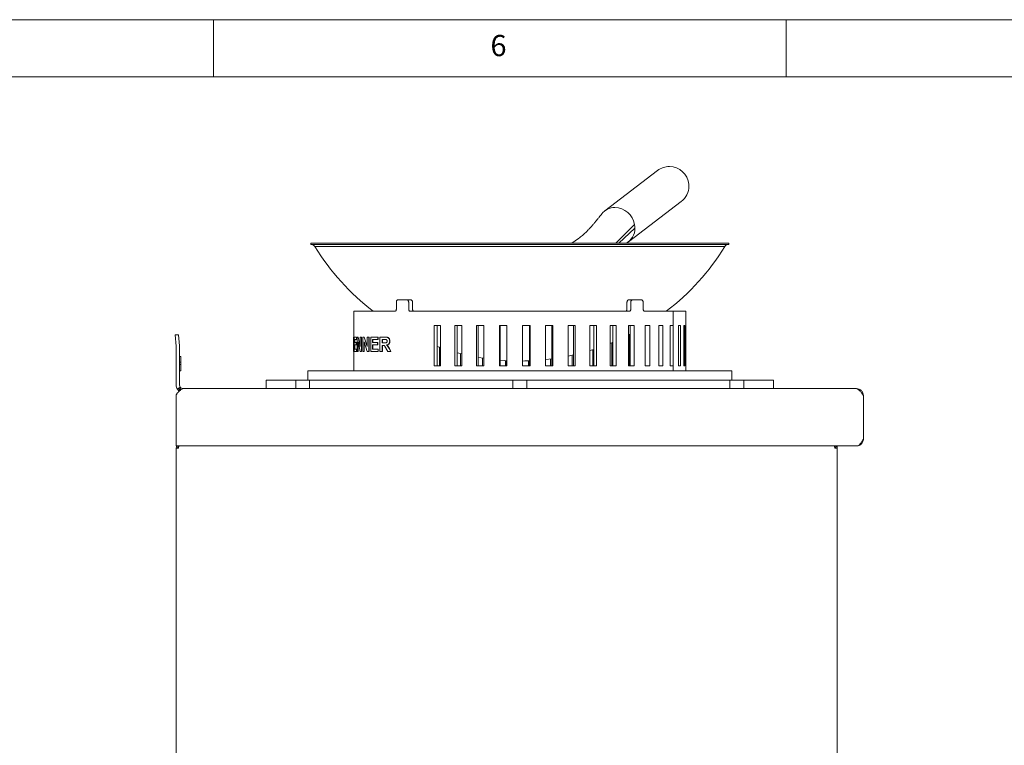
# Paper-space layout 'Blatt2' of a CAD drawing. Units: millimetres. Extents: x 5 to 415, y 5 to 292.
# Drawn here: x 243 to 329, y 229 to 292 of the extents above; entities that cross this region are included whole.
import ezdxf

# ---------------------------------------------------------------- set-up
doc = ezdxf.new("R2010")
doc.units = ezdxf.units.MM
doc.styles.add('SLDTEXTSTYLE0', font='TXT', dxfattribs={"width": 0.75})

psp = doc.layouts.new('Blatt2')

# ---------------------------------------------------------------- linework, layer by layer
at = {"color": 7, "linetype": 'Continuous', "lineweight": 0}
for p, q in [((415, 292), (5, 292)), ((260, 287), (260, 292)), ((310, 292), (310, 287)), ((410, 287), (10, 287))]:
    psp.add_line(p, q, dxfattribs=at)
at = {"color": 7, "linetype": 'Continuous', "lineweight": 15}
for p, q in [((298.7629, 278.828), (294.1452, 275.3066)), ((296.2069, 272.603), (300.8246, 276.1244)), ((296.7513, 274.1268), (295.1046, 272.4785)), ((296.7815, 273.7828), (295.3845, 272.4785)), ((296.7752, 273.9548), (296.7513, 274.1268)), ((296.7815, 273.7828), (296.7752, 273.9548)), ((291.8607, 272.8944), (291.2838, 272.4785)), ((268.4701, 272.4785), (268.4701, 272.3785)), ((280.5336, 272.4785), (268.4701, 272.4785)), ((280.5336, 272.3785), (268.4701, 272.3785)), ((280.6561, 272.1971), (268.8311, 272.1971)), ((304.9922, 272.4785), (280.5336, 272.4785)), ((304.9922, 272.3785), (280.5336, 272.3785)), ((304.6311, 272.1971), (280.6561, 272.1971)), ((304.9922, 272.3785), (304.9922, 272.4785)), ((276.0857, 267.5377), (276.8806, 267.5377)), ((276.8806, 267.5377), (277.2152, 267.5377)), ((296.2364, 267.5377), (296.5706, 267.5377)), ((296.5706, 267.5377), (297.3663, 267.5377)), ((272.2311, 266.5377), (272.2311, 264.2877)), ((272.2311, 266.5377), (275.8182, 266.5377)), ((275.9509, 266.7377), (275.9509, 267.3377)), ((277.0283, 267.3377), (277.0283, 266.7377)), ((277.1778, 266.5377), (296.2731, 266.5377)), ((277.3628, 267.3377), (277.3628, 266.7377)), ((296.0886, 266.7377), (296.0886, 267.3377)), ((296.4228, 266.7377), (296.4228, 267.3377)), ((297.5013, 267.3377), (297.5013, 266.7377)), ((297.6341, 266.5377), (300.1259, 266.5377)), ((300.1259, 266.5377), (300.1259, 265.2877)), ((300.1338, 266.5377), (300.1259, 266.5377)), ((300.1338, 261.3377), (300.1338, 266.5377)), ((300.1338, 266.5377), (301.2311, 266.5377)), ((301.2311, 265.2877), (301.2311, 266.5377)), ((279.2494, 265.2877), (279.2494, 261.7877)), ((279.8157, 265.2877), (279.2494, 265.2877)), ((279.5073, 265.2877), (279.5073, 261.7877)), ((279.8157, 261.7877), (279.8157, 265.2877)), ((281.0508, 265.2877), (281.0508, 261.7877)), ((281.6567, 265.2877), (281.0508, 265.2877)), ((281.2467, 265.2877), (281.2467, 261.7877)), ((281.6567, 261.7877), (281.6567, 265.2877)), ((282.9628, 265.2877), (282.9628, 261.7877)), ((283.5965, 265.2877), (282.9628, 265.2877)), ((283.0927, 265.2877), (283.0927, 261.7877)), ((283.5965, 261.7877), (283.5965, 265.2877)), ((284.9481, 265.2877), (284.9481, 261.7877)), ((285.5973, 265.2877), (284.9481, 265.2877)), ((285.0096, 265.2877), (285.0096, 261.7877)), ((285.5973, 261.7877), (285.5973, 265.2877)), ((286.9682, 265.2877), (286.9682, 261.7877)), ((287.6202, 265.2877), (286.9682, 265.2877)), ((287.5895, 261.7877), (287.5895, 265.2877)), ((287.6202, 261.7877), (287.6202, 265.2877)), ((288.9836, 265.2877), (288.9836, 261.7877)), ((289.6257, 265.2877), (288.9836, 265.2877)), ((289.5259, 261.7877), (289.5259, 265.2877)), ((289.6257, 261.7877), (289.6257, 265.2877)), ((290.9552, 265.2877), (290.9552, 261.7877)), ((291.575, 265.2877), (290.9552, 265.2877)), ((291.4079, 261.7877), (291.4079, 265.2877)), ((291.575, 261.7877), (291.575, 265.2877)), ((292.8446, 265.2877), (292.8446, 261.7877)), ((293.4299, 265.2877), (292.8446, 265.2877)), ((293.1989, 261.7877), (293.1989, 265.2877)), ((293.4299, 261.7877), (293.4299, 265.2877)), ((294.615, 265.2877), (294.615, 261.7877)), ((295.1545, 265.2877), (294.615, 265.2877)), ((294.864, 261.7877), (294.864, 265.2877)), ((295.1545, 261.7877), (295.1545, 265.2877)), ((296.2319, 265.2877), (296.2319, 261.7877)), ((296.7151, 265.2877), (296.2319, 265.2877)), ((296.3708, 261.7877), (296.3708, 265.2877)), ((296.7151, 261.7877), (296.7151, 265.2877)), ((297.6639, 265.2639), (297.7028, 265.2877)), ((297.6639, 265.2877), (297.6639, 261.7877)), ((298.0813, 265.2877), (297.6639, 265.2877)), ((297.69, 261.7877), (297.69, 265.2877)), ((298.0813, 261.7877), (298.0813, 265.2877)), ((298.8831, 265.2877), (298.8831, 261.7877)), ((299.2267, 265.2877), (298.8831, 265.2877)), ((299.2267, 261.7877), (299.2267, 265.2877)), ((300.1259, 265.2877), (299.8706, 265.2877)), ((299.8706, 265.2877), (299.8706, 261.7877)), ((300.5928, 265.2877), (300.5928, 261.7877)), ((300.7702, 265.2877), (300.5928, 265.2877)), ((300.7702, 261.7877), (300.7702, 265.2877)), ((301.0501, 265.2877), (301.0501, 261.7877)), ((301.1383, 265.2877), (301.0501, 265.2877)), ((301.1383, 261.7877), (301.1383, 265.2877)), ((301.2286, 265.2877), (301.2286, 261.7877)), ((301.2311, 265.2877), (301.2286, 265.2877)), ((256.6448, 264.4708), (256.9437, 264.4969)), ((256.7303, 263.4941), (256.6448, 264.4708)), ((257.0291, 263.5203), (256.9437, 264.4969)), ((272.2111, 264.2877), (272.2111, 264.0793)), ((272.2111, 264.0793), (272.2111, 263.7748)), ((272.2157, 264.2877), (272.2357, 264.2877)), ((272.2504, 263.9414), (272.2703, 263.9414)), ((272.2791, 263.0377), (272.2791, 264.2877)), ((272.4654, 264.2877), (272.2791, 264.2877)), ((272.4654, 264.0793), (272.3194, 264.0793)), ((272.3194, 264.0793), (272.3194, 263.8069)), ((272.3393, 264.0793), (272.3393, 263.8069)), ((272.4654, 264.2877), (272.4654, 264.0793)), ((272.4654, 264.2877), (272.485, 264.2877)), ((272.4654, 264.0793), (272.485, 264.0793)), ((272.485, 264.2877), (272.485, 264.0793)), ((272.532, 263.0377), (272.532, 264.2877)), ((272.61, 264.2877), (272.532, 264.2877)), ((272.61, 264.2877), (272.8, 263.4516)), ((272.61, 264.2877), (272.6294, 264.2877)), ((272.6294, 264.2877), (272.8, 263.5361)), ((272.8, 263.4516), (272.8, 264.2877)), ((272.8987, 264.2877), (272.8, 264.2877)), ((272.8987, 264.2877), (272.8987, 263.0377)), ((272.8987, 264.2877), (272.9178, 264.2877)), ((272.9178, 264.2877), (272.9178, 263.0377)), ((273.0154, 263.0377), (273.0154, 264.2877)), ((273.1354, 264.2877), (273.0154, 264.2877)), ((273.1354, 264.2877), (273.412, 263.4516)), ((273.1354, 264.2877), (273.1541, 264.2877)), ((273.1541, 264.2877), (273.412, 263.5071)), ((273.412, 263.4516), (273.412, 264.2877)), ((273.5497, 264.2877), (273.412, 264.2877)), ((273.5497, 264.2877), (273.5497, 263.0377)), ((273.5497, 264.2877), (273.5679, 264.2877)), ((273.5679, 264.2877), (273.5679, 263.0377)), ((273.7088, 263.0377), (273.7088, 264.2877)), ((274.3435, 264.2877), (273.7088, 264.2877)), ((274.3435, 264.0793), (273.8762, 264.0793)), ((273.8762, 264.0793), (273.8762, 263.8069)), ((273.8939, 264.0793), (273.8939, 263.8069)), ((274.3435, 264.2877), (274.3435, 264.0793)), ((274.3435, 264.2877), (274.3606, 264.2877)), ((274.3435, 264.0793), (274.3606, 264.0793)), ((274.3606, 264.2877), (274.3606, 264.0793)), ((274.5226, 263.0377), (274.5226, 264.2877)), ((274.9498, 264.2877), (274.5226, 264.2877)), ((274.8855, 264.0793), (274.7263, 264.0793)), ((274.7263, 264.0793), (274.7263, 263.7748)), ((274.7429, 264.0793), (274.7429, 263.7748)), ((274.9498, 264.2877), (274.9661, 264.2877)), ((296.2319, 264.4667), (296.3708, 264.5377)), ((296.2904, 264.4965), (296.2904, 261.7877)), ((256.7314, 260.0876), (256.7314, 263.468)), ((257.0314, 260.0876), (257.0314, 263.468)), ((272.2111, 263.7748), (272.2111, 263.5665)), ((272.2131, 263.7748), (272.2111, 263.7748)), ((272.2111, 263.5665), (272.2111, 263.0377)), ((272.2319, 263.0377), (272.2208, 263.3123)), ((272.2237, 263.5976), (272.2437, 263.5976)), ((272.2453, 263.2851), (272.2617, 263.0377)), ((272.2652, 263.2851), (272.2798, 263.0651)), ((272.4535, 263.8069), (272.3194, 263.8069)), ((272.4535, 263.5986), (272.3194, 263.5986)), ((272.3194, 263.5986), (272.3194, 263.246)), ((272.4714, 263.246), (272.3194, 263.246)), ((272.3393, 263.5986), (272.3393, 263.246)), ((272.4535, 263.8069), (272.4535, 263.5986)), ((272.4535, 263.8069), (272.4732, 263.8069)), ((272.4535, 263.5986), (272.4732, 263.5986)), ((272.4714, 263.246), (272.4714, 263.0377)), ((272.4714, 263.246), (272.491, 263.246)), ((272.4732, 263.8069), (272.4732, 263.5986)), ((272.491, 263.246), (272.491, 263.0377)), ((272.7924, 263.0377), (272.6063, 263.861)), ((272.6063, 263.861), (272.6063, 263.0377)), ((272.6257, 263.7749), (272.6257, 263.0377)), ((273.4012, 263.0377), (273.1297, 263.861)), ((273.1297, 263.861), (273.1297, 263.0377)), ((273.1485, 263.8042), (273.1485, 263.0377)), ((274.3101, 263.8069), (273.8762, 263.8069)), ((274.3101, 263.5986), (273.8762, 263.5986)), ((273.8762, 263.5986), (273.8762, 263.246)), ((274.3603, 263.246), (273.8762, 263.246)), ((273.8939, 263.5986), (273.8939, 263.246)), ((274.3101, 263.8069), (274.3101, 263.5986)), ((274.3101, 263.8069), (274.3272, 263.8069)), ((274.3101, 263.5986), (274.3272, 263.5986)), ((274.3272, 263.8069), (274.3272, 263.5986)), ((274.3603, 263.246), (274.3603, 263.0377)), ((274.3603, 263.246), (274.3773, 263.246)), ((274.3773, 263.246), (274.3773, 263.0377)), ((274.8771, 263.7748), (274.7263, 263.7748)), ((274.7677, 263.5665), (274.7263, 263.5665)), ((274.7263, 263.5665), (274.7263, 263.0377)), ((274.7429, 263.5665), (274.7429, 263.0377)), ((275.1947, 263.0377), (275.0469, 263.3123)), ((275.3288, 263.2851), (275.4641, 263.0377)), ((275.3445, 263.2851), (275.4796, 263.0377)), ((279.5073, 263.4773), (279.8157, 263.3672)), ((279.7154, 263.4025), (279.7154, 261.7877)), ((293.1007, 263.1854), (293.1007, 261.7877)), ((294.7738, 263.7966), (294.7738, 261.7877)), ((257.1439, 262.5876), (257.0314, 262.5876)), ((257.1314, 262.5876), (257.0314, 262.5876)), ((257.1314, 262.0908), (257.1314, 262.5876)), ((272.2111, 263.0377), (272.2311, 263.0377)), ((272.2311, 263.058), (272.2311, 261.3377)), ((272.4714, 263.0377), (272.2791, 263.0377)), ((272.4714, 263.0377), (272.491, 263.0377)), ((272.6063, 263.0377), (272.532, 263.0377)), ((272.6063, 263.0377), (272.6257, 263.0377)), ((272.8987, 263.0377), (272.7924, 263.0377)), ((272.8987, 263.0377), (272.9178, 263.0377)), ((273.1297, 263.0377), (273.0154, 263.0377)), ((273.1297, 263.0377), (273.1485, 263.0377)), ((273.5497, 263.0377), (273.4012, 263.0377)), ((273.5497, 263.0377), (273.5679, 263.0377)), ((274.3603, 263.0377), (273.7088, 263.0377)), ((274.3603, 263.0377), (274.3773, 263.0377)), ((274.7263, 263.0377), (274.5226, 263.0377)), ((274.7263, 263.0377), (274.7429, 263.0377)), ((275.4641, 263.0377), (275.1947, 263.0377)), ((275.4641, 263.0377), (275.4796, 263.0377)), ((281.2467, 262.9252), (281.6567, 262.8188)), ((281.5497, 262.8457), (281.5497, 261.7877)), ((283.0927, 262.5144), (283.5969, 262.4321)), ((283.4849, 262.4493), (283.4849, 261.7877)), ((285.4833, 262.2342), (285.4833, 261.7877)), ((285.5263, 262.2317), (285.5263, 261.7877)), ((287.4792, 262.2104), (287.4792, 261.7877)), ((288.9836, 262.3182), (289.5259, 262.3838)), ((289.4176, 262.3695), (289.4176, 261.7877)), ((290.9552, 262.6259), (291.4079, 262.724)), ((291.3037, 262.7005), (291.3037, 261.7877)), ((257.0314, 262.0908), (257.1314, 262.0908)), ((257.0314, 261.8825), (257.1314, 261.8825)), ((257.1314, 262.0908), (257.1314, 261.8825)), ((257.1314, 261.3376), (257.1314, 261.8825)), ((279.2494, 261.7877), (279.8157, 261.7877)), ((281.0508, 261.7877), (281.6567, 261.7877)), ((282.9628, 261.7877), (283.5965, 261.7877)), ((284.9481, 261.7877), (285.5973, 261.7877)), ((286.9682, 261.7877), (287.6202, 261.7877)), ((288.9836, 261.7877), (289.6257, 261.7877)), ((290.9552, 261.7877), (291.575, 261.7877)), ((292.8446, 261.7877), (293.4299, 261.7877)), ((294.615, 261.7877), (295.1545, 261.7877)), ((296.2319, 261.7877), (296.7151, 261.7877)), ((297.6639, 261.7877), (298.0813, 261.7877)), ((298.8831, 261.7877), (299.2267, 261.7877)), ((299.8706, 261.7877), (300.1259, 261.7877)), ((300.1259, 261.7877), (300.1259, 261.3377)), ((300.5928, 261.7877), (300.7702, 261.7877)), ((301.0501, 261.7877), (301.1383, 261.7877)), ((301.2286, 261.7877), (301.2311, 261.7877)), ((301.2311, 261.3377), (301.2311, 261.7877)), ((257.1314, 261.3376), (257.0314, 261.3376)), ((264.5811, 259.7876), (264.5811, 260.5377)), ((264.5811, 260.5377), (264.7811, 260.5377)), ((264.7811, 260.5377), (266.9811, 260.5377)), ((266.9811, 260.5377), (267.1811, 260.5377)), ((267.1811, 259.7876), (267.1811, 260.5377)), ((267.1811, 260.5377), (267.3811, 260.5377)), ((267.3811, 260.5377), (268.1811, 260.5377)), ((268.1811, 260.5377), (268.3496, 260.5377)), ((268.231, 260.5377), (268.231, 261.3377)), ((268.231, 261.3377), (268.431, 261.3377)), ((268.431, 260.5377), (268.3496, 260.5377)), ((268.3811, 260.5377), (268.3811, 259.7876)), ((268.431, 261.3377), (274.6482, 261.3377)), ((268.431, 260.5377), (274.6482, 260.5377)), ((274.6482, 261.3377), (274.7896, 261.3377)), ((274.7896, 260.5377), (274.6482, 260.5377)), ((274.7896, 261.3377), (275.6724, 261.3377)), ((274.7896, 260.5377), (275.6724, 260.5377)), ((275.6724, 261.3377), (275.8139, 261.3377)), ((275.8139, 260.5377), (275.6724, 260.5377)), ((275.8139, 261.3377), (297.6482, 261.3377)), ((275.8139, 260.5377), (286.1311, 260.5377)), ((286.1311, 259.7876), (286.1311, 260.5377)), ((286.1311, 260.5377), (286.3311, 260.5377)), ((286.3311, 260.5377), (287.1311, 260.5377)), ((287.1311, 260.5377), (287.3311, 260.5377)), ((287.3311, 260.5377), (297.6482, 260.5377)), ((287.3311, 260.5377), (287.3311, 259.7876)), ((297.6482, 261.3377), (297.7896, 261.3377)), ((297.7896, 260.5377), (297.6482, 260.5377)), ((298.6724, 261.3377), (297.7896, 261.3377)), ((298.6724, 260.5377), (297.7896, 260.5377)), ((298.6724, 261.3377), (298.8139, 261.3377)), ((298.8139, 260.5377), (298.6724, 260.5377)), ((298.8139, 261.3377), (305.031, 261.3377)), ((298.8139, 260.5377), (305.031, 260.5377)), ((305.031, 261.3377), (305.231, 261.3377)), ((305.1125, 260.5377), (305.031, 260.5377)), ((305.0811, 259.7876), (305.0811, 260.5377)), ((305.1125, 260.5377), (305.2811, 260.5377)), ((305.231, 261.3377), (305.231, 260.5377)), ((305.2811, 260.5377), (306.0811, 260.5377)), ((306.0811, 260.5377), (306.2811, 260.5377)), ((306.2811, 260.5377), (306.2811, 259.7876)), ((306.2811, 260.5377), (306.4811, 260.5377)), ((306.4811, 260.5377), (308.6811, 260.5377)), ((308.6811, 260.5377), (308.8811, 260.5377)), ((308.8811, 260.5377), (308.8811, 259.7876)), ((257.0887, 259.9113), (256.846, 259.7349)), ((257.1336, 259.862), (256.9359, 259.6364)), ((257.0194, 259.5885), (256.9359, 259.6364)), ((257.2365, 259.803), (257.1336, 259.862)), ((257.2365, 259.803), (257.2149, 259.7386)), ((257.2437, 259.8007), (257.2273, 259.747)), ((257.2437, 259.8007), (257.2365, 259.803)), ((257.3314, 259.7876), (257.2437, 259.8007)), ((257.3314, 259.7876), (257.394, 259.7876)), ((257.394, 259.7876), (316.068, 259.7876)), ((316.068, 259.7876), (316.1311, 259.7876)), ((256.733, 259.1876), (256.733, 255.3876)), ((256.7334, 259.1876), (256.7334, 259.2541)), ((256.7334, 255.3876), (256.7334, 259.1876)), ((316.7286, 259.1876), (316.7286, 255.3876)), ((316.7311, 255.3876), (316.7311, 259.1876)), ((256.733, 255.0876), (256.733, 255.3876)), ((256.7334, 254.7876), (256.7334, 255.3876)), ((256.7309, 189.9876), (256.7309, 254.5876)), ((256.9309, 254.5876), (256.7309, 254.5876)), ((256.7334, 255.0876), (256.733, 255.0876)), ((256.7334, 255.0718), (256.733, 255.0876)), ((256.733, 254.7876), (256.733, 255.0876)), ((256.733, 254.7876), (256.7334, 254.7876)), ((316.1834, 254.7876), (256.7334, 254.7876)), ((256.9309, 254.7876), (256.9309, 254.6876)), ((256.943, 254.6876), (256.9309, 254.6876)), ((314.2309, 254.6876), (314.2189, 254.6876)), ((314.2309, 254.7876), (314.2309, 254.6876)), ((314.4309, 254.5876), (314.2309, 254.5876)), ((314.3744, 254.726), (314.4288, 254.726)), ((314.4288, 254.726), (314.4288, 254.5876)), ((314.4309, 189.9876), (314.4309, 254.5876))]:
    psp.add_line(p, q, dxfattribs=at)
at = {"color": 7, "linetype": 'Continuous', "lineweight": 15, "flags": 128}
for points in [[(292.8446, 263.1058), (293.182, 263.2114), (293.1989, 263.2169)], [(294.615, 263.7316), (294.8219, 263.8166), (294.864, 263.8342)], [(285.0096, 262.2677), (285.4206, 262.238), (285.5973, 262.2277)], [(286.9682, 262.1985), (287.1682, 262.2017), (287.5895, 262.2147)]]:
    psp.add_lwpolyline(points, dxfattribs=at)
at = {"color": 7, "linetype": 'Continuous', "lineweight": 15}
for centre, radius, start, end in [((299.7938, 277.4762), 1.7, 90, 127.328705), ((299.7938, 277.4762), 1.7, 5.019807, 90), ((299.7938, 277.4762), 1.7, 307.328705, 359.83384), ((299.7938, 277.4762), 1.7, 359.83384, 5.019807), ((294.9832, 274.2514), 1.3501, 87.949253, 144.321766), ((294.9795, 273.7996), 1.8017, 10.464416, 88.346962), ((295.3388, 273.762), 1.4428, 297.18613, 0.826884), ((268.4701, 271.9285), 0.45, 36.649032, 90), ((286.7311, 283.2176), 21.0205, 211.619377, 232.51471), ((286.7311, 283.2176), 21.0205, 307.48529, 328.380623), ((304.9922, 271.9285), 0.45, 90, 143.350968), ((256.4314, 263.468), 0.3, 0, 5), ((256.4314, 263.468), 0.6, 0, 5), ((257.3314, 260.0876), 0.6, 180, 216.006792), ((257.3314, 260.0876), 0.3, 180, 216.006792)]:
    psp.add_arc(centre, radius, start, end, dxfattribs=at)
for points, knots in [([(293.881, 275.0433), (293.8098, 274.9511), (293.6801, 274.7834), (293.503, 274.5616), (293.3632, 274.3904), (293.259, 274.2655), (293.1768, 274.1685), (293.0997, 274.0789), (293.001, 273.9661), (292.8718, 273.822), (292.6962, 273.6336), (292.4717, 273.407), (292.1931, 273.1473), (291.9763, 272.9816), (291.8601, 272.8927)], [0, 0, 0, 0, 0.1226876, 0.2233259, 0.3020828, 0.3591018, 0.3976291, 0.4372635, 0.4813699, 0.5505644, 0.6332737, 0.7360269, 0.8583798, 1, 1, 1, 1]), ([(276.0857, 267.5377), (276.0704, 267.5354), (276.0399, 267.531), (275.9996, 267.4965), (275.9692, 267.4458), (275.9532, 267.3896), (275.9515, 267.3524), (275.9509, 267.3377)], [0, 0, 0, 0, 0.2146912, 0.4293778, 0.6440506, 0.8587352, 1, 1, 1, 1]), ([(277.0283, 267.3377), (277.0266, 267.3601), (277.0233, 267.4051), (276.9977, 267.465), (276.9602, 267.5103), (276.9187, 267.5342), (276.8914, 267.5367), (276.8806, 267.5377)], [0, 0, 0, 0, 0.2146775, 0.4293746, 0.6440637, 0.8587506, 1, 1, 1, 1]), ([(277.2152, 267.5377), (277.2317, 267.5354), (277.2647, 267.531), (277.309, 267.4965), (277.3425, 267.4458), (277.3603, 267.3896), (277.3621, 267.3524), (277.3628, 267.3377)], [0, 0, 0, 0, 0.214686, 0.4293784, 0.6440518, 0.8587351, 1, 1, 1, 1]), ([(296.0886, 267.3377), (296.0902, 267.3601), (296.0935, 267.4051), (296.1191, 267.465), (296.1567, 267.5103), (296.1982, 267.5342), (296.2256, 267.5367), (296.2364, 267.5377)], [0, 0, 0, 0, 0.2146785, 0.4293767, 0.6440634, 0.8587473, 1, 1, 1, 1]), ([(296.5706, 267.5377), (296.5541, 267.5354), (296.521, 267.531), (296.4767, 267.4965), (296.4431, 267.4458), (296.4253, 267.3896), (296.4235, 267.3524), (296.4228, 267.3377)], [0, 0, 0, 0, 0.2146829, 0.4293772, 0.6440484, 0.8587344, 1, 1, 1, 1]), ([(297.5013, 267.3377), (297.4998, 267.3601), (297.4968, 267.4051), (297.4737, 267.465), (297.4396, 267.5103), (297.4016, 267.5342), (297.3763, 267.5367), (297.3663, 267.5377)], [0, 0, 0, 0, 0.2146776, 0.429378, 0.6440614, 0.8587476, 1, 1, 1, 1]), ([(275.9509, 266.7377), (275.9494, 266.7152), (275.9465, 266.6702), (275.9234, 266.6103), (275.8897, 266.565), (275.8524, 266.5411), (275.8279, 266.5386), (275.8182, 266.5377)], [0, 0, 0, 0, 0.2146785, 0.4293756, 0.6440622, 0.8587425, 1, 1, 1, 1]), ([(277.1778, 266.5377), (277.1609, 266.5399), (277.1271, 266.5443), (277.0823, 266.5788), (277.0486, 266.6295), (277.0308, 266.6857), (277.029, 266.7229), (277.0283, 266.7377)], [0, 0, 0, 0, 0.21469, 0.4293795, 0.6440673, 0.8587532, 1, 1, 1, 1]), ([(277.3628, 266.7377), (277.3645, 266.7152), (277.3678, 266.6702), (277.3934, 266.6103), (277.4313, 266.565), (277.4734, 266.5411), (277.5013, 266.5386), (277.5124, 266.5377)], [0, 0, 0, 0, 0.2146783, 0.4293775, 0.6440623, 0.8587429, 1, 1, 1, 1]), ([(295.9389, 266.5377), (295.9558, 266.5399), (295.9896, 266.5443), (296.0345, 266.5788), (296.0682, 266.6295), (296.086, 266.6857), (296.0879, 266.7229), (296.0886, 266.7377)], [0, 0, 0, 0, 0.2146923, 0.4293853, 0.6440673, 0.8587346, 1, 1, 1, 1]), ([(296.4228, 266.7377), (296.4211, 266.7152), (296.4178, 266.6702), (296.3922, 266.6103), (296.3543, 266.565), (296.3121, 266.5411), (296.2842, 266.5386), (296.2731, 266.5377)], [0, 0, 0, 0, 0.2146781, 0.4293818, 0.6440714, 0.8587464, 1, 1, 1, 1]), ([(297.6341, 266.5377), (297.6193, 266.5399), (297.5896, 266.5443), (297.5498, 266.5788), (297.5196, 266.6295), (297.5035, 266.6857), (297.5019, 266.7229), (297.5013, 266.7377)], [0, 0, 0, 0, 0.2146918, 0.4293839, 0.64407, 0.858754, 1, 1, 1, 1]), ([(272.2131, 263.7748), (272.215, 263.7744), (272.2174, 263.7738), (272.2224, 263.7894), (272.2246, 263.8112), (272.2262, 263.8383), (272.2276, 263.8739), (272.2278, 263.9077), (272.2279, 263.9303)], [0, 0, 0, 0, 0.4995958, 0.6245334, 0.7494029, 0.8131544, 0.8752816, 1, 1, 1, 1]), ([(272.2203, 264.0753), (272.2189, 264.0768), (272.216, 264.0797), (272.2142, 264.0794), (272.2134, 264.0793)], [0, 0, 0, 0, 0.4999556, 1, 1, 1, 1]), ([(272.2157, 264.2877), (272.2171, 264.2873), (272.2199, 264.2865), (272.2259, 264.2771), (272.2325, 264.2573), (272.2392, 264.2111), (272.2449, 264.143), (272.2486, 264.0666), (272.2501, 263.996), (272.2503, 263.9596), (272.2504, 263.9414)], [0, 0, 0, 0, 0.1682463, 0.3369703, 0.5004359, 0.6254134, 0.7502361, 0.8750198, 0.9373742, 1, 1, 1, 1]), ([(272.2279, 263.9303), (272.2279, 263.9411), (272.2279, 263.9625), (272.2273, 263.9929), (272.2263, 264.0181), (272.2248, 264.0445), (272.2227, 264.0657), (272.2211, 264.0721), (272.2203, 264.0753)], [0, 0, 0, 0, 0.1250373, 0.2497517, 0.374655, 0.4997338, 0.7495363, 1, 1, 1, 1]), ([(272.2504, 263.9414), (272.2503, 263.9148), (272.25, 263.8616), (272.2475, 263.7889), (272.2439, 263.7281), (272.2383, 263.6658), (272.2308, 263.6186), (272.2261, 263.6046), (272.2237, 263.5976)], [0, 0, 0, 0, 0.1249919, 0.2500139, 0.3706155, 0.50019, 0.749858, 1, 1, 1, 1]), ([(272.2357, 264.2877), (272.2371, 264.2873), (272.2399, 264.2865), (272.2458, 264.2771), (272.2525, 264.2573), (272.2591, 264.2111), (272.2648, 264.143), (272.2686, 264.0665), (272.2701, 263.996), (272.2703, 263.9596), (272.2703, 263.9414)], [0, 0, 0, 0, 0.1681777, 0.3368391, 0.5002502, 0.6252069, 0.7500475, 0.8749032, 0.9373129, 1, 1, 1, 1]), ([(272.2703, 263.9414), (272.2702, 263.9148), (272.2699, 263.8616), (272.2675, 263.7889), (272.2639, 263.7281), (272.2582, 263.6658), (272.2508, 263.6186), (272.2461, 263.6046), (272.2437, 263.5976)], [0, 0, 0, 0, 0.12509508, 0.25019421, 0.37081493, 0.50039689, 0.74997936, 1, 1, 1, 1]), ([(274.8771, 263.7748), (274.9289, 263.7744), (274.9936, 263.7738), (275.0726, 263.7894), (275.1041, 263.8112), (275.1255, 263.8383), (275.1427, 263.8739), (275.1454, 263.9077), (275.1473, 263.9303)], [0, 0, 0, 0, 0.4995982, 0.6245321, 0.7494029, 0.813154, 0.875281, 1, 1, 1, 1]), ([(275.0383, 264.0753), (275.0126, 264.0768), (274.9612, 264.0797), (274.9108, 264.0794), (274.8855, 264.0793)], [0, 0, 0, 0, 0.4999587, 1, 1, 1, 1]), ([(274.9498, 264.2877), (274.9786, 264.2873), (275.0362, 264.2865), (275.1231, 264.2771), (275.2031, 264.2573), (275.272, 264.2111), (275.3256, 264.143), (275.3586, 264.0666), (275.3713, 263.996), (275.3728, 263.9596), (275.3735, 263.9414)], [0, 0, 0, 0, 0.16824738, 0.3369716, 0.50043558, 0.62541308, 0.75023708, 0.87502056, 0.9373744, 1, 1, 1, 1]), ([(274.9661, 264.2877), (274.9948, 264.2873), (275.0523, 264.2865), (275.1391, 264.2771), (275.219, 264.2573), (275.2878, 264.2111), (275.3413, 264.143), (275.3743, 264.0665), (275.3869, 263.996), (275.3884, 263.9596), (275.3892, 263.9414)], [0, 0, 0, 0, 0.1681786, 0.3368404, 0.5002521, 0.6252069, 0.7500491, 0.8749036, 0.937313, 1, 1, 1, 1]), ([(275.1473, 263.9303), (275.1469, 263.9411), (275.1461, 263.9625), (275.1388, 263.9929), (275.1265, 264.0181), (275.1061, 264.0445), (275.0761, 264.0657), (275.0509, 264.0721), (275.0383, 264.0753)], [0, 0, 0, 0, 0.1250379, 0.2497554, 0.374654, 0.4997336, 0.7495432, 1, 1, 1, 1]), ([(275.3735, 263.9414), (275.3724, 263.9148), (275.37, 263.8616), (275.3489, 263.7889), (275.3165, 263.7281), (275.2631, 263.6658), (275.1855, 263.6186), (275.1225, 263.6046), (275.091, 263.5976)], [0, 0, 0, 0, 0.1249913, 0.2500151, 0.3706158, 0.5001885, 0.7498576, 1, 1, 1, 1]), ([(275.3892, 263.9414), (275.388, 263.9148), (275.3857, 263.8616), (275.3645, 263.7889), (275.3323, 263.7281), (275.2789, 263.6658), (275.2014, 263.6186), (275.1385, 263.6046), (275.107, 263.5976)], [0, 0, 0, 0, 0.1250956, 0.250195, 0.3708171, 0.5003996, 0.749981, 1, 1, 1, 1]), ([(275.3735, 263.9414), (275.3761, 263.9414), (275.3813, 263.9414), (275.3866, 263.9414), (275.3892, 263.9414)], [0, 0, 0, 0, 0.4999827, 1, 1, 1, 1]), ([(272.2208, 263.3123), (272.2201, 263.3355), (272.2185, 263.3827), (272.2165, 263.4505), (272.2149, 263.5088), (272.2135, 263.5462), (272.2123, 263.5612), (272.2116, 263.5656), (272.2113, 263.5662), (272.2112, 263.5665)], [0, 0, 0, 0, 0.1671265, 0.3413023, 0.499979, 0.6249041, 0.749846, 0.8749364, 1, 1, 1, 1]), ([(272.2237, 263.5976), (272.2273, 263.559), (272.2343, 263.4817), (272.2416, 263.3507), (272.2453, 263.2851)], [0, 0, 0, 0, 0.49921979, 1, 1, 1, 1]), ([(272.2437, 263.5976), (272.2472, 263.559), (272.2543, 263.4817), (272.2616, 263.3507), (272.2652, 263.2851)], [0, 0, 0, 0, 0.4991283, 1, 1, 1, 1]), ([(275.0469, 263.3123), (275.0339, 263.3355), (275.0074, 263.3827), (274.9682, 263.4505), (274.9301, 263.5088), (274.8898, 263.5462), (274.8491, 263.5612), (274.8083, 263.5656), (274.7812, 263.5662), (274.7677, 263.5665)], [0, 0, 0, 0, 0.1671272, 0.3413038, 0.4999822, 0.6249079, 0.7498475, 0.874943, 1, 1, 1, 1]), ([(275.091, 263.5976), (275.1365, 263.559), (275.2279, 263.4817), (275.2951, 263.3507), (275.3288, 263.2851)], [0, 0, 0, 0, 0.4992205, 1, 1, 1, 1]), ([(275.091, 263.5976), (275.0936, 263.5976), (275.099, 263.5976), (275.1043, 263.5976), (275.107, 263.5976)], [0, 0, 0, 0, 0.5000445, 1, 1, 1, 1]), ([(275.107, 263.5976), (275.1525, 263.559), (275.2437, 263.4817), (275.3109, 263.3507), (275.3445, 263.2851)], [0, 0, 0, 0, 0.4991287, 1, 1, 1, 1]), ([(256.7334, 259.2541), (256.7885, 259.3259), (256.8986, 259.4694), (257.0637, 259.6438), (257.2288, 259.7643), (257.3389, 259.7799), (257.394, 259.7876)], [0, 0, 0, 0, 0.2500008, 0.4999981, 0.7500018, 1, 1, 1, 1]), ([(256.9359, 259.6364), (256.9217, 259.6492), (256.8935, 259.6747), (256.8618, 259.7149), (256.846, 259.7349)], [0, 0, 0, 0, 0.5016318, 1, 1, 1, 1]), ([(257.1336, 259.862), (257.1276, 259.8674), (257.1196, 259.8745), (257.1011, 259.8949), (257.0932, 259.9053), (257.0887, 259.9113)], [0, 0, 0, 0, 0.57571877, 0.75824855, 1, 1, 1, 1]), ([(316.068, 259.7876), (316.1231, 259.7786), (316.2332, 259.7606), (316.3983, 259.6218), (316.5635, 259.4235), (316.6736, 259.2662), (316.7286, 259.1876)], [0, 0, 0, 0, 0.2499964, 0.4999985, 0.7500006, 1, 1, 1, 1]), ([(316.7311, 259.1876), (316.7221, 259.2662), (316.7041, 259.4235), (316.5653, 259.6218), (316.367, 259.7606), (316.2097, 259.7786), (316.1311, 259.7876)], [0, 0, 0, 0, 0.2500006, 0.5000039, 0.7500005, 1, 1, 1, 1]), ([(256.733, 259.1876), (256.7378, 259.2269), (256.747, 259.3029), (256.804, 259.3938), (256.8595, 259.4279), (256.8821, 259.4418)], [0, 0, 0, 0, 0.388592, 0.7513471, 1, 1, 1, 1]), ([(316.7286, 255.3876), (316.6832, 255.309), (316.5923, 255.1518), (316.456, 254.9534), (316.3197, 254.8147), (316.2288, 254.7966), (316.1834, 254.7876)], [0, 0, 0, 0, 0.2499992, 0.5000014, 0.7500036, 1, 1, 1, 1]), ([(316.1987, 254.7926), (316.2023, 254.7926), (316.2538, 254.7928), (316.3506, 254.8253), (316.4786, 254.8908), (316.5867, 254.9884), (316.668, 255.1079), (316.7211, 255.2436), (316.7278, 255.3396), (316.7311, 255.3876)], [0, 0, 0, 0, 0.0123493, 0.1769591, 0.3415657, 0.5061748, 0.6707836, 0.835394, 1, 1, 1, 1]), ([(256.9309, 254.7876), (256.9047, 254.7846), (256.8523, 254.7786), (256.7862, 254.7324), (256.74, 254.6662), (256.734, 254.6138), (256.7309, 254.5876)], [0, 0, 0, 0, 0.2500031, 0.4999952, 0.7499974, 1, 1, 1, 1]), ([(256.9309, 254.6876), (256.9178, 254.6861), (256.8916, 254.6831), (256.8586, 254.66), (256.8355, 254.6269), (256.8324, 254.6007), (256.8309, 254.5876)], [0, 0, 0, 0, 0.2500024, 0.5000086, 0.7499827, 1, 1, 1, 1]), ([(256.9309, 254.5876), (256.9339, 254.6138), (256.9398, 254.6662), (256.9486, 254.7324), (256.9575, 254.7786), (256.9634, 254.7846), (256.9663, 254.7876)], [0, 0, 0, 0, 0.250001, 0.5000034, 0.7499954, 1, 1, 1, 1]), ([(314.1956, 254.7876), (314.1985, 254.7846), (314.2044, 254.7786), (314.2133, 254.7324), (314.2221, 254.6662), (314.228, 254.6138), (314.2309, 254.5876)], [0, 0, 0, 0, 0.2500047, 0.4999966, 0.74999898, 1, 1, 1, 1]), ([(314.4309, 254.5876), (314.4279, 254.6138), (314.4219, 254.6662), (314.3757, 254.7324), (314.3096, 254.7786), (314.2572, 254.7846), (314.2309, 254.7876)], [0, 0, 0, 0, 0.250002, 0.4999971, 0.7499921, 1, 1, 1, 1]), ([(314.3309, 254.5876), (314.3294, 254.6007), (314.3264, 254.6269), (314.3033, 254.66), (314.2703, 254.6831), (314.244, 254.6861), (314.2309, 254.6876)], [0, 0, 0, 0, 0.2500185, 0.4999986, 0.7500089, 1, 1, 1, 1])]:
    psp.add_open_spline(points, degree=3, knots=knots, dxfattribs=at)

# ---------------------------------------------------------------- texts
at = {"color": 7, "linetype": 'Continuous', "lineweight": 0, "insert": (284.1667, 290.668), "char_height": 1.8521, "attachment_point": 1, "style": 'SLDTEXTSTYLE0'}
psp.add_mtext('6', dxfattribs=at)
psp.add_mtext('6', dxfattribs=at)

doc.saveas('drawing.dxf')
